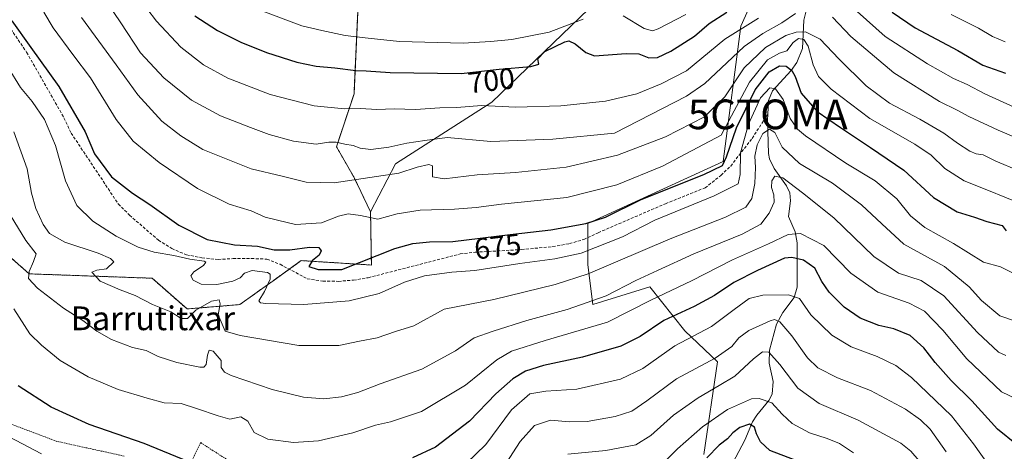
# Model space of a CAD drawing. Units: metres. Extents: x 586443 to 589876, y 4770621 to 4772978.
# Drawn here: x 589179 to 589511, y 4771557 to 4771702 of the extents above; entities that cross this region are included whole.
import ezdxf
from ezdxf.enums import TextEntityAlignment as Align

# ---------------------------------------------------------------- set-up
doc = ezdxf.new("R2010")
doc.units = ezdxf.units.M
doc.header["$MEASUREMENT"] = 0
doc.linetypes.add('TRAZOS', pattern=[0.75, 0.5, -0.25])
doc.linetypes.add('TRAZOSX2', pattern=[1.5, 1, -0.5])
doc.layers.get('0').update_dxf_attribs({"lineweight": 5})
for name, color, linetype, lineweight in [('Alambrada', 19, 'TRAZOS', 0), ('Arbolado forestal', 92, 'TRAZOS', 0), ('Arbolado forestal CxS', 92, 'Continuous', 0), ('Captación toma de agua', 7, 'Continuous', 0), ('Corriente artificial lineal', 5, 'TRAZOSX2', 13), ('Corriente natural lineal', 142, 'Continuous', 13), ('Curva de nivel maestra', 36, 'Continuous', 30), ('Curva de nivel normal', 36, 'Continuous', 0), ('Pastizal CxS', 92, 'Continuous', 0), ('Prado', 92, 'Continuous', 0), ('Prado CxS', 92, 'Continuous', 0), ('Rótulo de curva de nivel directora', 19, 'Continuous', 0), ('Texto cartográfico', 19, 'Continuous', 0)]:
    doc.layers.add(name, color=color, linetype=linetype, lineweight=lineweight)
doc.styles.add('Arial', font='txt', dxfattribs={"height": 0.2})

# ---------------------------------------------------------------- blocks, each defined once
blk = doc.blocks.new('*U151')
at = {"layer": 'Pastizal CxS', "color": 92, "linetype": 'Continuous', "lineweight": 0}
for points in [[(589409.41, 4771555.58, 625.47), (589413.97, 4771586.82, 638.83), (589403.05, 4771597.33, 646.14), (589391.2, 4771612.14, 657.17), (589371.96, 4771606.21, 659.34), (589370.3, 4771619.57, 667.24), (589370.3, 4771633.47, 674.97), (589415.96, 4771654.31, 675.36), (589421.91, 4771699.97, 695.2), (589429.7, 4771717.28, 704.01)], [(589379.36, 4771714.32, 712.75), (589337.91, 4771674.33, 695.45), (589305.34, 4771653.6, 686.65), (589296.95, 4771637.39, 680.5), (589291.37, 4771648.98, 685.08), (589285.45, 4771659.35, 689.24), (589291.37, 4771677.12, 696.52), (589292.85, 4771709.69, 711.01)]]:
    blk.add_polyline3d(points, dxfattribs=at)
blk = doc.blocks.new('*U168')
at = {"layer": 'Prado CxS', "color": 92, "linetype": 'Continuous', "lineweight": 0}
for points in [[(589158.08, 4771637.24, 652.88), (589181.77, 4771616.5, 659.8), (589223.22, 4771615.02, 667.15), (589235.06, 4771604.66, 665.63), (589252.83, 4771606.14, 667.37), (589262.92, 4771613.35, 670.11), (589263.95, 4771614.08, 670.71), (589273.55, 4771620.95, 673.78), (589297.24, 4771619.47, 673.85), (589296.95, 4771637.39, 680.5), (589305.34, 4771653.6, 686.65), (589337.91, 4771674.33, 695.45), (589379.36, 4771714.32, 712.75)], [(589429.7, 4771717.28, 704.01), (589421.91, 4771699.97, 695.2), (589415.96, 4771654.31, 675.36), (589370.3, 4771633.47, 674.97), (589370.3, 4771619.57, 667.24), (589371.96, 4771606.21, 659.34), (589391.2, 4771612.14, 657.17), (589403.05, 4771597.33, 646.14), (589413.97, 4771586.82, 638.83), (589409.41, 4771555.58, 625.47)]]:
    blk.add_polyline3d(points, dxfattribs=at)
blk = doc.blocks.new('5CTOMA')
blk.add_text('5CTOMA', height=10).set_placement((0, 0), align=Align.MIDDLE_CENTER)
blk = doc.blocks.new('*U197')
at = {"layer": 'Curva de nivel normal', "color": 36, "linetype": 'Continuous', "lineweight": 0}
for points in [[(589205.33, 4771711.92, 690), (589212.71, 4771701.08, 690), (589219.34, 4771691.02, 690), (589227.2, 4771682.6, 690), (589236.59, 4771674.99, 690), (589246.3, 4771669.7, 690), (589256.46, 4771665.86, 690), (589262.7, 4771663.45, 690), (589270.98, 4771661.22, 690), (589278.55, 4771660.18, 690), (589282.89, 4771660.82, 690), (589285.4, 4771660.84, 690), (589288.27, 4771660.19, 690), (589291.07, 4771659.8, 690), (589293.43, 4771658.82, 690), (589297.07, 4771658.43, 690), (589303.12, 4771659.16, 690), (589309.22, 4771660.54, 690), (589315.28, 4771661.48, 690), (589322.78, 4771662.48, 690), (589337.5, 4771661.14, 690), (589358.46, 4771661.89, 690), (589379.22, 4771663.85, 690), (589403.57, 4771676.4, 690), (589409.79, 4771680.67, 690), (589417.2, 4771687.59, 690), (589423.07, 4771693.09, 690), (589429.27, 4771697.48, 690), (589435.68, 4771701.03, 690), (589440.3, 4771704.24, 690)], [(589452.84, 4771703.02, 690), (589459.03, 4771696.42, 690), (589473.56, 4771684.22, 690), (589488.92, 4771674.57, 690), (589494.89, 4771671.65, 690), (589498.84, 4771669.52, 690), (589508.72, 4771664.96, 690), (589518.56, 4771660.74, 690)]]:
    blk.add_polyline3d(points, dxfattribs=at)
blk = doc.blocks.new('*U203')
at = {"layer": 'Curva de nivel normal', "color": 36, "linetype": 'Continuous', "lineweight": 0}
blk.add_polyline3d([(589199.43, 4771702.83, 685), (589211.16, 4771686.89, 685), (589218.41, 4771676.81, 685), (589226.5, 4771667.9, 685), (589232.92, 4771662.99, 685), (589240.38, 4771658.45, 685), (589256.71, 4771651.9, 685), (589267.17, 4771649.4, 685), (589275.2, 4771647.39, 685), (589284.64, 4771647.19, 685), (589298.98, 4771649.32, 685), (589306.51, 4771650.38, 685), (589312.71, 4771652.49, 685), (589316.67, 4771653.3, 685), (589317.83, 4771652.84, 685), (589317.84, 4771651.46, 685), (589317.8, 4771649.2, 685), (589321.84, 4771648.47, 685), (589332.95, 4771649.91, 685), (589345.83, 4771650.65, 685), (589362.98, 4771652.48, 685), (589380.26, 4771656.53, 685), (589396.5, 4771662.69, 685), (589409.64, 4771669.38, 685), (589416.49, 4771676.09, 685), (589423.04, 4771685.9, 685), (589430.22, 4771692.71, 685), (589437.06, 4771696.8, 685), (589440.55, 4771697.96, 685), (589443.67, 4771698, 685), (589448.68, 4771695.62, 685), (589455.02, 4771688.95, 685), (589464.23, 4771679.83, 685), (589472.11, 4771673.96, 685), (589482.26, 4771668.64, 685), (589490.4, 4771663.91, 685), (589495.01, 4771660.54, 685), (589499.16, 4771657.88, 685), (589501.33, 4771656.98, 685), (589503.66, 4771656.64, 685), (589507.91, 4771654.45, 685), (589515.5, 4771651.37, 685)], dxfattribs=at)
blk = doc.blocks.new('*U205')
at = {"layer": 'Curva de nivel normal', "color": 36, "linetype": 'Continuous', "lineweight": 0}
for points in [[(589218.23, 4771710.29, 695), (589224.72, 4771701.66, 695), (589232.98, 4771692.9, 695), (589240.6, 4771686.88, 695), (589248.75, 4771682.43, 695), (589263.12, 4771676.97, 695), (589277.89, 4771673.06, 695), (589288.14, 4771672.11, 695), (589293.55, 4771672.26, 695), (589299.12, 4771671.82, 695), (589304.9, 4771672.07, 695), (589312.16, 4771671.88, 695), (589320.32, 4771672.47, 695), (589326.02, 4771672.51, 695), (589334.4, 4771673.24, 695), (589346, 4771672.69, 695), (589361.15, 4771673.08, 695), (589376.19, 4771674.73, 695), (589386.82, 4771677.17, 695), (589395, 4771680.56, 695), (589403.56, 4771684.94, 695), (589416.55, 4771695.61, 695), (589427.85, 4771702.61, 695)], [(589461.12, 4771704.85, 695), (589470.65, 4771696.48, 695), (589484.86, 4771687.27, 695), (589493.62, 4771682.37, 695), (589498.29, 4771680.25, 695), (589504.18, 4771677.11, 695), (589519.07, 4771670.37, 695)]]:
    blk.add_polyline3d(points, dxfattribs=at)
blk = doc.blocks.new('*U220')
at = {"layer": 'Curva de nivel normal', "color": 36, "linetype": 'Continuous', "lineweight": 0}
blk.add_polyline3d([(589174.65, 4771686.01, 670), (589178.86, 4771679.34, 670), (589182.82, 4771674.59, 670), (589186.92, 4771668.56, 670), (589190.7, 4771659.69, 670), (589193.97, 4771647.89, 670), (589197.8, 4771639.53, 670), (589203.25, 4771634.25, 670), (589211.14, 4771629.19, 670), (589218.59, 4771625.44, 670), (589223.9, 4771623.76, 670), (589230.62, 4771622.64, 670), (589235.92, 4771621.48, 670), (589240.81, 4771620.76, 670), (589241.37, 4771620.39, 670), (589240.59, 4771619.29, 670), (589237.29, 4771617.2, 670), (589236.33, 4771615.84, 670), (589237.05, 4771614.42, 670), (589239.77, 4771613.05, 670), (589245.06, 4771612.96, 670), (589250.49, 4771614.06, 670), (589252.95, 4771615.16, 670), (589254.44, 4771616.78, 670), (589257.06, 4771617.61, 670), (589262.22, 4771616.96, 670), (589263.07, 4771616.44, 670), (589263.1, 4771614.73, 670), (589261.2, 4771610.56, 670), (589259.3, 4771607.45, 670), (589259.83, 4771606.7, 670), (589261.64, 4771606.5, 670), (589274.47, 4771606.2, 670), (589289.78, 4771607.43, 670), (589299.88, 4771609.9, 670), (589308.44, 4771613.74, 670), (589315.17, 4771615.8, 670), (589324.38, 4771617.06, 670), (589332.09, 4771617.59, 670), (589347.28, 4771619.96, 670), (589359.18, 4771621.6, 670), (589367.99, 4771623.46, 670), (589381.98, 4771628.96, 670), (589392.92, 4771634.58, 670), (589412.9, 4771642.77, 670), (589421.02, 4771646.86, 670), (589421.62, 4771649.94, 670), (589421.83, 4771657.29, 670), (589424.46, 4771666.96, 670), (589428.57, 4771675.76, 670), (589431.69, 4771679.22, 670), (589433.54, 4771678.82, 670), (589436.15, 4771675.28, 670), (589438.52, 4771668.82, 670), (589441.02, 4771665.21, 670), (589443.7, 4771662.98, 670), (589457.35, 4771653.84, 670), (589467.17, 4771647.83, 670), (589474.54, 4771641.75, 670), (589479.14, 4771636.1, 670), (589483.98, 4771632.16, 670), (589493.63, 4771626.74, 670), (589503.82, 4771620.44, 670), (589509.52, 4771618.86, 670), (589514.88, 4771616.12, 670)], dxfattribs=at)
blk = doc.blocks.new('*U232')
at = {"layer": 'Curva de nivel normal', "color": 36, "linetype": 'Continuous', "lineweight": 0}
blk.add_polyline3d([(589176.56, 4771664.3, 665), (589181.06, 4771651.91, 665), (589182.56, 4771643.68, 665), (589184.04, 4771638.54, 665), (589186.48, 4771633.13, 665), (589188.67, 4771630.06, 665), (589193.78, 4771627.17, 665), (589205, 4771623.5, 665), (589209.24, 4771621.68, 665), (589210.34, 4771620.49, 665), (589207.82, 4771618.21, 665), (589204.56, 4771617.73, 665), (589202.87, 4771617.01, 665), (589205.69, 4771614.02, 665), (589212.46, 4771611.07, 665), (589217.56, 4771609.24, 665), (589223.39, 4771606.14, 665), (589229.55, 4771603.75, 665), (589233.06, 4771601.43, 665), (589235.23, 4771601.41, 665), (589238.05, 4771604.25, 665), (589243.32, 4771607.26, 665), (589245.86, 4771607.71, 665), (589246.16, 4771606.36, 665), (589245.48, 4771602.66, 665), (589247.93, 4771597.23, 665), (589253, 4771595.7, 665), (589272.8, 4771592.36, 665), (589286.22, 4771592.32, 665), (589293.22, 4771593.79, 665), (589299.22, 4771594.94, 665), (589305.38, 4771597.06, 665), (589311.59, 4771599, 665), (589321.83, 4771604.56, 665), (589338.56, 4771607.81, 665), (589359.26, 4771612.96, 665), (589370.36, 4771616.52, 665), (589398.02, 4771628.34, 665), (589416.72, 4771635.63, 665), (589423.6, 4771638.92, 665), (589425.57, 4771641.89, 665), (589426.64, 4771646.99, 665), (589426.89, 4771652.36, 665), (589426.65, 4771656.2, 665), (589427.42, 4771659.96, 665), (589429.3, 4771663.8, 665), (589431.52, 4771665.2, 665), (589433.33, 4771664.16, 665), (589435.87, 4771659.17, 665), (589441.67, 4771653.71, 665), (589452.87, 4771647.03, 665), (589462.66, 4771639.74, 665), (589469.48, 4771633.3, 665), (589476.94, 4771626.51, 665), (589490.61, 4771619, 665), (589498.93, 4771612.17, 665), (589503.05, 4771607.47, 665), (589509.24, 4771602.32, 665), (589514.27, 4771600.68, 665)], dxfattribs=at)
blk = doc.blocks.new('*U242')
at = {"layer": 'Curva de nivel normal', "color": 36, "linetype": 'Continuous', "lineweight": 0}
blk.add_polyline3d([(589186.74, 4771704.7, 680), (589189.84, 4771699.36, 680), (589196.5, 4771690.45, 680), (589202.46, 4771682.53, 680), (589211.07, 4771668.45, 680), (589216.8, 4771661.2, 680), (589225.64, 4771653.96, 680), (589238.55, 4771645.28, 680), (589249.21, 4771640.01, 680), (589256.67, 4771637.68, 680), (589261.35, 4771635.58, 680), (589265.52, 4771634.59, 680), (589271.61, 4771633.07, 680), (589280.38, 4771633.65, 680), (589286.12, 4771635.91, 680), (589289.43, 4771636.76, 680), (589293.55, 4771636.15, 680), (589299.36, 4771634.92, 680), (589305.97, 4771636.68, 680), (589313.73, 4771638, 680), (589325.26, 4771638.34, 680), (589332.64, 4771638.86, 680), (589341.19, 4771639.97, 680), (589363.15, 4771642.24, 680), (589380.07, 4771646.48, 680), (589395.46, 4771652.83, 680), (589415.22, 4771663.22, 680), (589424.83, 4771681.1, 680), (589430.89, 4771688.63, 680), (589434.92, 4771690.91, 680), (589437.43, 4771691.68, 680), (589439.6, 4771694.47, 680), (589441.31, 4771695.79, 680), (589443.12, 4771695.5, 680), (589444.67, 4771693.19, 680), (589446.26, 4771686.88, 680), (589448.08, 4771683, 680), (589452.41, 4771678.7, 680), (589465.41, 4771668.81, 680), (589480.59, 4771660.2, 680), (589486.16, 4771656.46, 680), (589490.72, 4771652.02, 680), (589497.31, 4771647.87, 680), (589504.94, 4771644.86, 680), (589518.19, 4771639.42, 680)], dxfattribs=at)
blk = doc.blocks.new('*U249')
at = {"layer": 'Curva de nivel normal', "color": 36, "linetype": 'Continuous', "lineweight": 0}
for points in [[(589257.86, 4771705.98, 705), (589273.74, 4771700.1, 705), (589280.46, 4771698.54, 705), (589288.41, 4771696.82, 705), (589296.2, 4771695.94, 705), (589306.75, 4771694.83, 705), (589328.18, 4771694.26, 705), (589337.4, 4771694.82, 705), (589344.63, 4771695.41, 705), (589357.17, 4771697.89, 705), (589368.71, 4771702.36, 705)], [(589382.19, 4771703.44, 705), (589389.24, 4771699.2, 705), (589392.12, 4771698.41, 705), (589393.95, 4771699.02, 705), (589403.38, 4771703.86, 705)], [(589492.88, 4771703.92, 705), (589502.11, 4771699.24, 705), (589506.82, 4771696.51, 705), (589511.11, 4771694.63, 705)]]:
    blk.add_polyline3d(points, dxfattribs=at)
blk = doc.blocks.new('*U277')
at = {"layer": 'Curva de nivel maestra', "color": 36, "linetype": 'Continuous', "lineweight": 30}
blk.add_polyline3d([(589175.92, 4771701.74, 675), (589182.28, 4771692.72, 675), (589191.78, 4771679.62, 675), (589200.7, 4771664.34, 675), (589203.81, 4771656.9, 675), (589209.49, 4771649.21, 675), (589216.62, 4771643.66, 675), (589222.53, 4771639.86, 675), (589232.24, 4771632.95, 675), (589241.86, 4771628.11, 675), (589251, 4771626.32, 675), (589258.76, 4771625.78, 675), (589264.38, 4771624.54, 675), (589269.76, 4771624.57, 675), (589276.33, 4771625.54, 675), (589279.54, 4771625.42, 675), (589280.31, 4771624.24, 675), (589279.63, 4771622.84, 675), (589277.34, 4771620.96, 675), (589276.08, 4771618.99, 675), (589279.31, 4771617.99, 675), (589287.22, 4771617.98, 675), (589305.1, 4771625.02, 675), (589311.22, 4771626.77, 675), (589316.89, 4771627.24, 675), (589324.77, 4771627.44, 675), (589344.1, 4771629.8, 675), (589357.8, 4771631.32, 675), (589369.56, 4771633.41, 675), (589376.22, 4771635.65, 675), (589388.32, 4771641.51, 675), (589409.42, 4771649.99, 675), (589415.73, 4771652.97, 675), (589417.07, 4771655.93, 675), (589420.49, 4771665.74, 675), (589426.71, 4771678.46, 675), (589431.49, 4771684.51, 675), (589434.95, 4771686.61, 675), (589437.23, 4771686.48, 675), (589439.07, 4771685.07, 675), (589440.21, 4771682.94, 675), (589442.28, 4771677.36, 675), (589447.6, 4771671.22, 675), (589455.56, 4771665.8, 675), (589465.6, 4771659.02, 675), (589476.89, 4771651.38, 675), (589486.87, 4771642.21, 675), (589494.85, 4771637.4, 675), (589500.72, 4771635.57, 675), (589504.93, 4771634.12, 675), (589510.07, 4771632.81, 675), (589511.48, 4771630.96, 675)], dxfattribs=at)
blk = doc.blocks.new('*U279')
at = {"layer": 'Curva de nivel maestra', "color": 36, "linetype": 'Continuous', "lineweight": 30}
blk.add_polyline3d([(589442.6, 4771552.81, 625), (589431.73, 4771556.94, 625), (589428.54, 4771559.9, 625), (589427.15, 4771562.64, 625), (589426.51, 4771564.8, 625), (589424.8, 4771565.8, 625), (589421.52, 4771564.73, 625), (589419.18, 4771562.93, 625), (589417.44, 4771560.96, 625), (589414.53, 4771558.77, 625), (589410.37, 4771554.54, 625)], dxfattribs=at)
blk = doc.blocks.new('*U283')
at = {"layer": 'Curva de nivel maestra', "color": 36, "linetype": 'Continuous', "lineweight": 30}
for points in [[(589237.7, 4771703.4, 700), (589245.29, 4771698.45, 700), (589253.23, 4771694.56, 700), (589261.89, 4771691.08, 700), (589272.11, 4771687.82, 700), (589278.63, 4771686.44, 700), (589284.85, 4771685.92, 700), (589291.98, 4771685.06, 700), (589295.48, 4771684.89, 700), (589303.56, 4771684.3, 700), (589327.49, 4771684.03, 700), (589340.32, 4771685.49, 700), (589351.02, 4771686.4, 700), (589353.72, 4771687.2, 700), (589353.4, 4771688.96, 700), (589355.76, 4771691.39, 700), (589362.47, 4771694.68, 700), (589363.89, 4771695.06, 700), (589365.95, 4771693.98, 700), (589369.62, 4771691.05, 700), (589372.54, 4771690.01, 700), (589383.22, 4771690.73, 700), (589387.53, 4771690.65, 700), (589390.83, 4771689.24, 700), (589393.75, 4771689.45, 700), (589398.28, 4771691.51, 700), (589406.22, 4771696.58, 700), (589411.22, 4771700.86, 700), (589417.22, 4771704.66, 700)], [(589472.91, 4771704.69, 700), (589480.71, 4771699.43, 700), (589495.1, 4771691.76, 700), (589503.54, 4771686.83, 700), (589511.18, 4771684.1, 700)]]:
    blk.add_polyline3d(points, dxfattribs=at)

msp = doc.modelspace()

# ---------------------------------------------------------------- linework, layer by layer
at = {"layer": 'Alambrada', "color": 19, "linetype": 'TRAZOS', "lineweight": 0}
for points in [[(589213.79, 4771555.1, 649.04), (589191.09, 4771560.05, 652.23), (589171.26, 4771567.53, 655.49), (589153.01, 4771574.77, 652.82), (589138.82, 4771563.88, 645.24), (589113.65, 4771544.25, 634.64)], [(589260.26, 4771546.38, 657.14), (589239.62, 4771559.63, 670.75), (589233.57, 4771546.99, 648.86)]]:
    msp.add_polyline3d(points, dxfattribs=at)
at = {"layer": 'Arbolado forestal', "color": 92, "linetype": 'TRAZOS', "lineweight": 0}
for points in [[(589169.97, 4771800.03, 710), (589196.62, 4771789.66, 715.26), (589264.72, 4771739.31, 719.5), (589279.53, 4771734.87, 720.52), (589280.06, 4771733.85, 720.21), (589280.48, 4771733.08, 720), (589280.89, 4771732.3, 719.82), (589292.85, 4771709.69, 711.01), (589291.37, 4771677.12, 696.52), (589285.45, 4771659.35, 689.24), (589291.37, 4771648.98, 685.08), (589296.95, 4771637.39, 680.5)], [(589296.95, 4771637.39, 680.5), (589297.24, 4771619.47, 673.85), (589273.55, 4771620.95, 673.78), (589269.53, 4771618.07, 672.22), (589263.95, 4771614.08, 670.71), (589262.92, 4771613.35, 670.11), (589252.83, 4771606.14, 667.37), (589235.06, 4771604.66, 665.63), (589223.22, 4771615.02, 667.15), (589181.77, 4771616.5, 659.8), (589158.08, 4771637.24, 652.88), (589151.14, 4771640.44, 650.76), (589141.7, 4771644.8, 648.78), (589138.83, 4771646.12, 648.08), (589136.82, 4771641.41, 647.05), (589134.97, 4771637.1, 645.85), (589134.39, 4771635.75, 645.4), (589122.55, 4771606.14, 635.19), (589149.2, 4771592.81, 637.57), (589152.16, 4771583.93, 639.9), (589134.39, 4771564.67, 632.95), (589104.78, 4771548.39, 621.87)]]:
    msp.add_polyline3d(points, dxfattribs=at)
at = {"layer": 'Arbolado forestal CxS', "color": 92, "linetype": 'Continuous', "lineweight": 0}
msp.add_polyline3d([(589169.98, 4771800.03, 710), (589196.62, 4771789.66, 715.26), (589264.72, 4771739.31, 719.5), (589279.53, 4771734.87, 720.52), (589292.85, 4771709.69, 711.01), (589291.37, 4771677.12, 696.52), (589285.45, 4771659.35, 689.24), (589291.37, 4771648.98, 685.08), (589296.95, 4771637.39, 680.5), (589296.95, 4771637.39, 680.5), (589297.24, 4771619.47, 673.85), (589273.55, 4771620.95, 673.78), (589263.95, 4771614.08, 670.71), (589262.92, 4771613.35, 670.11), (589252.83, 4771606.14, 667.37), (589235.06, 4771604.66, 665.63), (589223.22, 4771615.02, 667.15), (589181.77, 4771616.5, 659.8), (589158.08, 4771637.24, 652.88)], dxfattribs=at)
at = {"layer": 'Corriente artificial lineal', "color": 5, "linetype": 'TRAZOSX2', "lineweight": 13}
msp.add_polyline3d([(589167.05, 4771711.39, 675.11), (589180.91, 4771691.15, 673.66), (589193.5, 4771669.12, 672.46), (589195.92, 4771663.94, 672.51), (589211.83, 4771640.04, 673.14), (589215.65, 4771636.27, 672.77), (589225.39, 4771627.82, 671.85), (589229.88, 4771625.03, 670.88), (589234.85, 4771622.92, 671.12), (589240.07, 4771621.92, 671.43), (589245.52, 4771621.34, 671.56), (589250.6, 4771621.62, 671.19), (589256.73, 4771621.66, 671.69), (589262, 4771621.46, 672.46), (589266.42, 4771619.71, 671.77), (589275.58, 4771614.87, 673.43), (589280.85, 4771614.05, 672.92), (589286.12, 4771613.97, 672.87), (589291.2, 4771614.37, 672.94), (589296.15, 4771615.2, 672.38), (589327.21, 4771623.19, 672.68), (589332.23, 4771623.78, 672.97), (589347.91, 4771624.68, 672.25), (589358.43, 4771625.67, 671.51), (589364.06, 4771626.69, 671.71), (589368.89, 4771628.07, 672.14), (589373.77, 4771630.37, 672.86), (589396.49, 4771640.14, 670.87), (589409.81, 4771645.48, 672.28), (589415.17, 4771649.68, 673.6), (589418.49, 4771652.83, 673), (589425.69, 4771662.14, 667.7), (589430.97, 4771670.23, 667.05)], dxfattribs=at)
at = {"layer": 'Corriente natural lineal', "color": 142, "linetype": 'Continuous', "lineweight": 13}
for points in [[(589443.8, 4771704.68, 689.26), (589443.17, 4771701.94, 687.27), (589442.66, 4771692.47, 678.7), (589440.79, 4771687.75, 676.9), (589438.87, 4771685.06, 674.74), (589432.6, 4771678.22, 670.18), (589431.22, 4771674.9, 668.86), (589430.97, 4771670.23, 667.05)], [(589430.97, 4771670.23, 667.05), (589430.87, 4771668.35, 666.34), (589431.19, 4771657.09, 663.53), (589431.61, 4771655.25, 663.11), (589433.1, 4771652.03, 662.39), (589437.34, 4771646.19, 658.95), (589438.43, 4771643.8, 658.66), (589438.67, 4771641.08, 658.47), (589438.02, 4771635.79, 657.67), (589440.23, 4771630.69, 655.3), (589440.93, 4771626.97, 652.97), (589440.89, 4771612.06, 646.01), (589439.85, 4771608.54, 644.32), (589436.05, 4771603.5, 641.69), (589433.92, 4771599.55, 639.25), (589431.58, 4771590.77, 635.52), (589431.43, 4771586.45, 633.68), (589432.82, 4771580.25, 632.17), (589432.44, 4771575.91, 630.98), (589431.37, 4771573.81, 629.91), (589427.24, 4771568.91, 626.24), (589425.84, 4771566.66, 625.29), (589423.2, 4771560.48, 623.54), (589419.21, 4771552.85, 620.8)]]:
    msp.add_polyline3d(points, dxfattribs=at)
at = {"layer": 'Curva de nivel maestra', "color": 36, "linetype": 'Continuous', "lineweight": 30}
for points in [[(589514.87, 4771559, 650), (589508.51, 4771564.13, 650), (589499.79, 4771573.68, 650), (589492.89, 4771580.59, 650), (589487.5, 4771586.58, 650), (589483.64, 4771591.59, 650), (589478.99, 4771595.72, 650), (589473.52, 4771597.94, 650), (589468.51, 4771599.12, 650), (589462.15, 4771601.56, 650), (589456.8, 4771605.26, 650), (589451.68, 4771610.35, 650), (589449.18, 4771613.97, 650), (589446.92, 4771618.4, 650), (589442.99, 4771621.09, 650), (589439.07, 4771622.06, 650), (589436.58, 4771621.82, 650), (589427.55, 4771617.68, 650), (589419.5, 4771613.56, 650), (589412.99, 4771609.24, 650), (589406.16, 4771605.54, 650), (589395.89, 4771600.76, 650), (589387.89, 4771595.38, 650), (589381.43, 4771592.09, 650), (589368.46, 4771588.44, 650), (589355.34, 4771585.56, 650), (589349.28, 4771583.68, 650), (589344.97, 4771581.12, 650), (589339.22, 4771576.02, 650), (589330.3, 4771566.82, 650), (589318.89, 4771558.13, 650), (589311.06, 4771554.46, 650)], [(589235.64, 4771553.19, 650), (589220.58, 4771559.32, 650), (589202.01, 4771565.74, 650), (589189.14, 4771571.53, 650), (589178.04, 4771578.76, 650)]]:
    msp.add_polyline3d(points, dxfattribs=at)
at = {"layer": 'Curva de nivel normal', "color": 36, "linetype": 'Continuous', "lineweight": 0}
for points in [[(589511.27, 4771589.02, 660), (589508.83, 4771590.11, 660), (589501.78, 4771596.7, 660), (589490.36, 4771609.04, 660), (589482.79, 4771614.27, 660), (589475.06, 4771616.74, 660), (589466.76, 4771622.34, 660), (589453.26, 4771635.33, 660), (589442.74, 4771643.81, 660), (589436.06, 4771648.9, 660), (589433.4, 4771649.38, 660), (589432.37, 4771647.88, 660), (589432.2, 4771645.6, 660), (589433.04, 4771643.08, 660), (589433.1, 4771640.63, 660), (589431.5, 4771636.96, 660), (589428.64, 4771633.27, 660), (589422.37, 4771629.86, 660), (589406.09, 4771623.27, 660), (589393.81, 4771617.61, 660), (589386.46, 4771614.21, 660), (589376.47, 4771609.09, 660), (589363.24, 4771604.51, 660), (589349.71, 4771600.79, 660), (589338.36, 4771597.15, 660), (589331.88, 4771594.98, 660), (589325.62, 4771590.59, 660), (589314.3, 4771584.4, 660), (589300.16, 4771579.39, 660), (589292.66, 4771576.56, 660), (589287.12, 4771575.05, 660), (589281.16, 4771574.41, 660), (589274.3, 4771574.92, 660), (589263.77, 4771577.51, 660), (589249.96, 4771582.2, 660), (589247.66, 4771583.35, 660), (589246.56, 4771584.94, 660), (589246.57, 4771587.33, 660), (589243.8, 4771590.45, 660), (589242.45, 4771590.78, 660), (589241.93, 4771589.14, 660), (589241.52, 4771585.92, 660), (589240.68, 4771585.02, 660), (589239.36, 4771585.09, 660), (589231.55, 4771586.61, 660), (589225.29, 4771588.7, 660), (589221.21, 4771590.69, 660), (589216.64, 4771591.72, 660), (589209.55, 4771594.39, 660), (589204.54, 4771597.22, 660), (589199.85, 4771600.8, 660), (589193.36, 4771604.96, 660), (589184.57, 4771611.63, 660), (589181.56, 4771614.92, 660), (589181.72, 4771617.29, 660), (589183.17, 4771620.63, 660), (589184.16, 4771623.24, 660), (589180.58, 4771627.73, 660), (589175.3, 4771636.4, 660)], [(589517.84, 4771572.87, 655), (589509.85, 4771576.72, 655), (589498.12, 4771587.82, 655), (589490.1, 4771597.5, 655), (589483.91, 4771603.93, 655), (589478.71, 4771606.64, 655), (589468.09, 4771610.38, 655), (589458.97, 4771616.68, 655), (589449.85, 4771626.03, 655), (589442.02, 4771630.09, 655), (589437.88, 4771629.76, 655), (589431.2, 4771626.62, 655), (589419.08, 4771621.24, 655), (589405.22, 4771614.12, 655), (589391.55, 4771607.6, 655), (589376.89, 4771600.26, 655), (589355.89, 4771594.08, 655), (589344.52, 4771590.48, 655), (589339.54, 4771587.48, 655), (589328.97, 4771578.94, 655), (589314.2, 4771570.07, 655), (589303.69, 4771566.59, 655), (589298.57, 4771565.55, 655), (589290.97, 4771562.95, 655), (589279.36, 4771560.28, 655), (589271, 4771559.7, 655), (589262.3, 4771560.83, 655), (589257.63, 4771563.08, 655), (589255.57, 4771566.86, 655), (589253.14, 4771568.36, 655), (589249.48, 4771567.5, 655), (589245.51, 4771568.64, 655), (589238.18, 4771571.18, 655), (589233.02, 4771572.82, 655), (589227.32, 4771573.04, 655), (589221.56, 4771574.62, 655), (589211.77, 4771577.5, 655), (589201.7, 4771581.76, 655), (589192.24, 4771587.31, 655), (589185.9, 4771592.43, 655), (589181.96, 4771596.26, 655), (589176.58, 4771604.73, 655)], [(589505.94, 4771551.48, 645), (589500.44, 4771559.19, 645), (589492.95, 4771568.7, 645), (589479.45, 4771581.53, 645), (589474.24, 4771585.65, 645), (589467.88, 4771588.63, 645), (589459.09, 4771591.85, 645), (589452.61, 4771595.85, 645), (589445.52, 4771602.67, 645), (589441.64, 4771608.15, 645), (589437.96, 4771609.37, 645), (589429.27, 4771609.3, 645), (589424.74, 4771608.18, 645), (589419.67, 4771604.52, 645), (589412, 4771598.71, 645), (589399.62, 4771592.27, 645), (589388.82, 4771584.56, 645), (589381.27, 4771581.01, 645), (589366.58, 4771577.68, 645), (589356.15, 4771577, 645), (589350.69, 4771576.06, 645), (589344.5, 4771570.7, 645), (589335.89, 4771558.95, 645), (589329.19, 4771552.64, 645)], [(589342.75, 4771552.69, 640), (589347.39, 4771560.06, 640), (589352.25, 4771565.37, 640), (589357.62, 4771567.24, 640), (589364.03, 4771566.58, 640), (589370.06, 4771566.8, 640), (589379.46, 4771568.4, 640), (589385.13, 4771570.28, 640), (589390.22, 4771573.71, 640), (589400.22, 4771581.17, 640), (589413.22, 4771588.13, 640), (589418.89, 4771591.99, 640), (589421.22, 4771594.95, 640), (589424.55, 4771597.37, 640), (589431.77, 4771600.71, 640), (589433.25, 4771601.1, 640), (589435, 4771600.31, 640), (589439.06, 4771595.61, 640), (589444.36, 4771588.23, 640), (589447.86, 4771584.83, 640), (589454.55, 4771581.42, 640), (589465.65, 4771577.17, 640), (589477.5, 4771570.92, 640), (589482.57, 4771567.31, 640), (589485.8, 4771564.14, 640), (589491.18, 4771556.58, 640)], [(589484.84, 4771550.26, 635), (589479.25, 4771556.78, 635), (589475.87, 4771559.42, 635), (589461.52, 4771567.19, 635), (589448.29, 4771572.77, 635), (589441.08, 4771578, 635), (589435.09, 4771585.94, 635), (589431.3, 4771590.06, 635), (589429.18, 4771590.22, 635), (589426.22, 4771587.88, 635), (589419.89, 4771582.07, 635), (589414.62, 4771578.92, 635), (589407.49, 4771574.75, 635), (589399.18, 4771568.83, 635), (589391.55, 4771562.01, 635), (589386.44, 4771558.92, 635), (589376.3, 4771556.95, 635), (589363.48, 4771555.79, 635)], [(589459.93, 4771556.23, 630), (589455.21, 4771559.28, 630), (589451.03, 4771561.04, 630), (589445.12, 4771562.97, 630), (589439.17, 4771566.08, 630), (589435.83, 4771569.26, 630), (589432.39, 4771573.07, 630), (589428.11, 4771574.44, 630), (589425.54, 4771574.34, 630), (589417.44, 4771570.77, 630), (589409.01, 4771564.91, 630), (589400.55, 4771557.53, 630), (589395.3, 4771552.34, 630)], [(589185.97, 4771555.89, 645), (589172.92, 4771562.69, 645)]]:
    msp.add_polyline3d(points, dxfattribs=at)
at = {"layer": 'Pastizal CxS', "color": 92, "linetype": 'Continuous', "lineweight": 0}
for points in [[(589169.97, 4771800.03, 710), (589196.62, 4771789.66, 715.26), (589264.72, 4771739.31, 719.5), (589279.53, 4771734.87, 720.52), (589280.06, 4771733.85, 720.21), (589280.48, 4771733.08, 720), (589280.89, 4771732.3, 719.82), (589292.85, 4771709.69, 711.01), (589291.37, 4771677.12, 696.52), (589285.45, 4771659.35, 689.24), (589291.37, 4771648.98, 685.08), (589296.95, 4771637.39, 680.5)], [(589409.41, 4771555.58, 625.47), (589413.97, 4771586.82, 638.83), (589403.05, 4771597.33, 646.14), (589391.2, 4771612.14, 657.17), (589371.96, 4771606.21, 659.34), (589370.3, 4771619.57, 667.24), (589370.3, 4771628.74, 672.33), (589370.3, 4771633.47, 674.97), (589415.96, 4771654.31, 675.36), (589421.91, 4771699.97, 695.2), (589429.7, 4771717.28, 704.01)], [(589379.36, 4771714.32, 712.75), (589337.91, 4771674.33, 695.45), (589305.34, 4771653.6, 686.65), (589296.95, 4771637.39, 680.5)]]:
    msp.add_polyline3d(points, dxfattribs=at)
at = {"layer": 'Prado', "color": 92, "linetype": 'Continuous', "lineweight": 0}
for points in [[(589409.41, 4771555.58, 625.47), (589413.97, 4771586.82, 638.83), (589403.05, 4771597.33, 646.14), (589391.2, 4771612.14, 657.17), (589371.96, 4771606.21, 659.34), (589370.3, 4771619.57, 667.24), (589370.3, 4771628.74, 672.33), (589370.3, 4771633.47, 674.97), (589415.96, 4771654.31, 675.36), (589421.91, 4771699.97, 695.2), (589429.7, 4771717.28, 704.01)], [(589379.36, 4771714.32, 712.75), (589337.91, 4771674.33, 695.45), (589305.34, 4771653.6, 686.65), (589296.95, 4771637.39, 680.5)], [(589296.95, 4771637.39, 680.5), (589297.24, 4771619.47, 673.85), (589273.55, 4771620.95, 673.78), (589269.53, 4771618.07, 672.22), (589263.95, 4771614.08, 670.71), (589262.92, 4771613.35, 670.11), (589252.83, 4771606.14, 667.37), (589235.06, 4771604.66, 665.63), (589223.22, 4771615.02, 667.15), (589181.77, 4771616.5, 659.8), (589158.08, 4771637.24, 652.88), (589151.14, 4771640.44, 650.76), (589141.7, 4771644.8, 648.78), (589138.83, 4771646.12, 648.08), (589136.82, 4771641.41, 647.05), (589134.97, 4771637.1, 645.85), (589134.39, 4771635.75, 645.4), (589122.55, 4771606.14, 635.19), (589149.2, 4771592.81, 637.57), (589152.16, 4771583.93, 639.9), (589134.39, 4771564.67, 632.95), (589104.78, 4771548.39, 621.87)]]:
    msp.add_polyline3d(points, dxfattribs=at)

# ---------------------------------------------------------------- block references
at = {"layer": 'Captación toma de agua', "linetype": 'Continuous', "lineweight": 0}
msp.add_blockref('5CTOMA', (589430.97, 4771670.23, 668.83), dxfattribs=at)
at = {"layer": 'Curva de nivel maestra', "color": 36, "linetype": 'Continuous', "lineweight": 30}
for name in ['*U277', '*U283', '*U279']:
    msp.add_blockref(name, (0, 0), dxfattribs=at)
at = {"layer": 'Curva de nivel normal', "color": 36, "linetype": 'Continuous', "lineweight": 0}
for name in ['*U232', '*U220', '*U242', '*U203', '*U197', '*U205', '*U249']:
    msp.add_blockref(name, (0, 0), dxfattribs=at)
at = {"layer": 'Pastizal CxS', "color": 92, "linetype": 'Continuous', "lineweight": 0}
msp.add_blockref('*U151', (0, 0), dxfattribs=at)
at = {"layer": 'Prado CxS', "color": 92, "linetype": 'Continuous', "lineweight": 0}
msp.add_blockref('*U168', (0, 0), dxfattribs=at)

# ---------------------------------------------------------------- texts
at = {"layer": 'Rótulo de curva de nivel directora', "color": 19, "linetype": 'Continuous', "lineweight": 0, "style": 'Arial'}
for s, rotation, p in [('700', 6.4923, (589337.67, 4771681.65)), ('675', 6.9607, (589339.86, 4771625.73))]:
    msp.add_text(s, height=7, rotation=rotation, dxfattribs=at).set_placement(p, align=Align.MIDDLE_CENTER)
at = {"layer": 'Texto cartográfico', "color": 19, "linetype": 'Continuous', "lineweight": 0, "style": 'Arial'}
msp.add_text('Barrutitxar', height=8, dxfattribs=at).set_placement((589223.51, 4771601.52), align=Align.MIDDLE_CENTER)

doc.saveas('drawing.dxf')
